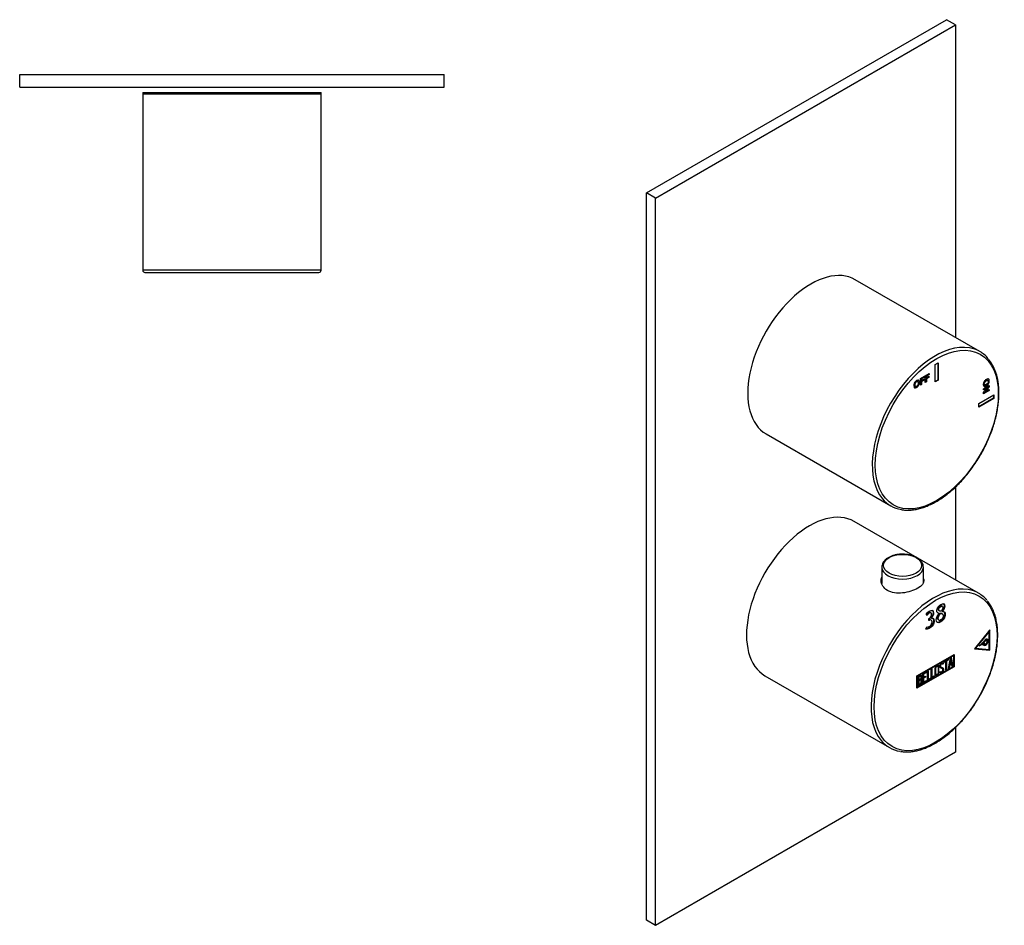
# Model space of a CAD drawing. Units: millimetres. Extents: x -336 to -104, y -49 to 423.
# Drawn here: x -336 to -104, y -49 to 165 of the extents above; entities that cross this region are included whole.
import ezdxf

# ---------------------------------------------------------------- set-up
doc = ezdxf.new("R2010")
doc.units = ezdxf.units.MM
for name, color, linetype in [('055010', 7, 'Continuous'), ('776102', 7, 'Continuous'), ('882013', 7, 'Continuous'), ('882014', 7, 'Continuous'), ('Default', 7, 'Continuous')]:
    doc.layers.add(name, color=color, linetype=linetype)

# ---------------------------------------------------------------- blocks, each defined once
blk = doc.blocks.new('SE2')
at = {"layer": '776102', "color": 7, "linetype": 'Continuous'}
for p, q in [((-336.32, 151.95), (-236.32, 151.95)), ((-336.32, 148.95), (-336.32, 151.95)), ((-236.32, 148.95), (-236.32, 151.95)), ((-336.32, 148.95), (-236.32, 148.95))]:
    blk.add_line(p, q, dxfattribs=at)
at = {"layer": '882013', "color": 7, "linetype": 'Continuous'}
for p, q in [((-265.32, 147.25), (-307.32, 147.25)), ((-307.32, 147.25), (-307.32, 105.75)), ((-265.32, 105.75), (-265.32, 147.25)), ((-265.32, 105.75), (-307.32, 105.75)), ((-306.82, 105.25), (-265.82, 105.25)), ((-293.57, 105.25), (-293.57, 105.23)), ((-292.5, 105.23), (-292.5, 105.25)), ((-270.49, 105.25), (-270.49, 105.23)), ((-269.16, 105.23), (-269.16, 105.25))]:
    blk.add_line(p, q, dxfattribs=at)
for centre, start, end in [((-306.82, 105.75), 180, 270), ((-265.82, 105.75), 270, 0)]:
    blk.add_arc(centre, 0.5, start, end, dxfattribs=at)
at = {"layer": '882014', "color": 7, "linetype": 'Continuous'}
for p, q in [((-307.32, 147.65), (-265.32, 147.65)), ((-307.32, 147.65), (-307.32, 147.25)), ((-265.32, 147.25), (-265.32, 147.65))]:
    blk.add_line(p, q, dxfattribs=at)
blk = doc.blocks.new('SE3')
at = {"layer": '055010', "color": 7, "linetype": 'Continuous'}
for p, q in [((-133.23, 35.78), (-133.23, 31.89)), ((-123.43, 32.05), (-123.43, 35.78))]:
    blk.add_line(p, q, dxfattribs=at)
blk.add_ellipse((-128.33, 36.18), major_axis=(4.49, 0), ratio=0.57735, dxfattribs=at)
for start_param, end_param in [(0.022209, 3.141593), (0, 0.022209), (3.141593, 3.16736)]:
    blk.add_ellipse((-128.33, 35.78), major_axis=(-4.9, 0), ratio=0.57735, start_param=start_param, end_param=end_param, dxfattribs=at)
for points, knots in [([(-124.97, 38.01), (-125.09, 38.08), (-125.38, 38.23), (-125.96, 38.47), (-126.7, 38.67), (-127.48, 38.79), (-128.28, 38.84), (-129.08, 38.8), (-129.86, 38.69), (-130.61, 38.5), (-131.29, 38.24), (-131.91, 37.9), (-132.42, 37.5), (-132.83, 37.05), (-133.1, 36.55), (-133.23, 36.08), (-133.22, 35.82), (-133.21, 35.71)], [0, 0, 0, 0, 0.037965, 0.109164, 0.18021, 0.251073, 0.321811, 0.392531, 0.463337, 0.534336, 0.605655, 0.677397, 0.749546, 0.821581, 0.89237, 0.960758, 1, 1, 1, 1]), ([(-123.45, 35.87), (-123.45, 35.94), (-123.44, 36.16), (-123.57, 36.56), (-123.82, 37.03), (-124.19, 37.46), (-124.6, 37.79), (-124.87, 37.95), (-124.97, 38.01)], [0, 0, 0, 0, 0.074292, 0.273885, 0.474502, 0.680601, 0.893111, 1, 1, 1, 1])]:
    blk.add_open_spline(points, degree=3, knots=knots, dxfattribs=at)
at = {"layer": '776102', "color": 7, "linetype": 'Continuous'}
for p, q in [((-188.65, 124.01), (-117.94, 164.84)), ((-115.82, 163.61), (-117.94, 164.84)), ((-186.53, 122.79), (-115.82, 163.61)), ((-115.82, 163.61), (-115.82, 89.88)), ((-188.65, -47.45), (-188.65, 124.01)), ((-186.53, 122.79), (-188.65, 124.01)), ((-186.53, -48.68), (-186.53, 122.79)), ((-115.82, 54.7), (-115.82, 32.73)), ((-115.82, -2.01), (-115.82, -7.85)), ((-115.82, -7.85), (-186.53, -48.68)), ((-186.53, -48.68), (-188.65, -47.45))]:
    blk.add_line(p, q, dxfattribs=at)
at = {"layer": '882013', "color": 7, "linetype": 'Continuous'}
for p, q in [((-110.12, 86.6), (-139.47, 103.54)), ((-120.62, 83.52), (-119.92, 83.92)), ((-120.62, 79.43), (-120.62, 83.52)), ((-119.99, 83.88), (-119.99, 79.88)), ((-119.92, 83.92), (-119.92, 79.84)), ((-122.97, 80.91), (-122.04, 81.45)), ((-122.11, 81.22), (-122.77, 80.84)), ((-122.11, 81.41), (-122.11, 81.22)), ((-122.11, 81.22), (-122.04, 81.18)), ((-122.04, 81.45), (-122.04, 81.18)), ((-124.75, 79.51), (-124.84, 79.56)), ((-124.14, 80.24), (-123.2, 80.78)), ((-124.14, 78.66), (-124.14, 80.24)), ((-123.27, 80.55), (-123.93, 80.17)), ((-123.93, 80.17), (-123.86, 80.13)), ((-123.93, 80.17), (-123.93, 79.8)), ((-123.36, 79.86), (-123.93, 79.53)), ((-123.93, 79.8), (-123.86, 79.76)), ((-123.93, 79.53), (-123.86, 79.49)), ((-123.93, 79.53), (-123.93, 78.86)), ((-123.2, 80.51), (-123.86, 80.13)), ((-123.86, 80.13), (-123.86, 79.76)), ((-123.86, 79.76), (-123.29, 80.09)), ((-123.29, 79.82), (-123.86, 79.49)), ((-123.86, 79.49), (-123.86, 78.82)), ((-123.36, 80.05), (-123.36, 79.86)), ((-123.36, 79.86), (-123.29, 79.82)), ((-123.29, 80.09), (-123.29, 79.82)), ((-123.27, 80.74), (-123.27, 80.55)), ((-123.27, 80.55), (-123.2, 80.51)), ((-123.2, 80.78), (-123.2, 80.51)), ((-122.97, 79.33), (-122.97, 80.91)), ((-122.77, 79.53), (-122.97, 79.41)), ((-122.7, 79.49), (-122.97, 79.33)), ((-122.77, 80.84), (-122.7, 80.8)), ((-122.77, 80.84), (-122.77, 80.47)), ((-122.2, 80.53), (-122.77, 80.2)), ((-122.77, 80.47), (-122.7, 80.43)), ((-122.77, 80.2), (-122.7, 80.16)), ((-122.77, 80.2), (-122.77, 79.53)), ((-122.77, 79.53), (-122.7, 79.49)), ((-122.04, 81.18), (-122.7, 80.8)), ((-122.7, 80.8), (-122.7, 80.43)), ((-122.7, 80.43), (-122.13, 80.76)), ((-122.13, 80.49), (-122.7, 80.16)), ((-122.7, 80.16), (-122.7, 79.49)), ((-122.2, 80.72), (-122.2, 80.53)), ((-122.2, 80.53), (-122.13, 80.49)), ((-122.13, 80.76), (-122.13, 80.49)), ((-119.99, 79.88), (-120.62, 79.51)), ((-119.92, 79.84), (-120.62, 79.43)), ((-119.99, 79.88), (-119.92, 79.84)), ((-108.23, 79.76), (-108.31, 79.81)), ((-125.35, 78.41), (-125.27, 78.36)), ((-123.93, 78.86), (-124.14, 78.74)), ((-123.86, 78.82), (-124.14, 78.66)), ((-123.93, 78.86), (-123.86, 78.82)), ((-109.29, 77.84), (-107.92, 78.63)), ((-108.46, 78.11), (-109.29, 77.63)), ((-109.29, 76.91), (-108.39, 78.06)), ((-108.39, 78.06), (-109.29, 77.55)), ((-109.29, 77.55), (-109.29, 77.84)), ((-107.99, 77.42), (-109.29, 76.67)), ((-107.92, 77.38), (-109.29, 76.59)), ((-109.29, 76.59), (-109.29, 76.91)), ((-109.05, 78.79), (-108.96, 78.74)), ((-107.99, 78.36), (-108.9, 77.19)), ((-108.9, 77.19), (-108.83, 77.15)), ((-107.92, 78.32), (-108.83, 77.15)), ((-108.83, 77.15), (-107.92, 77.67)), ((-108.46, 78.11), (-108.39, 78.06)), ((-107.99, 78.59), (-107.99, 78.36)), ((-107.99, 78.36), (-107.92, 78.32)), ((-107.99, 77.63), (-107.99, 77.42)), ((-107.99, 77.42), (-107.92, 77.38)), ((-107.92, 78.63), (-107.92, 78.32)), ((-107.92, 77.67), (-107.92, 77.38)), ((-110.37, 74.33), (-106.84, 76.37)), ((-106.91, 75.6), (-110.37, 73.59)), ((-106.84, 75.55), (-110.37, 73.51)), ((-110.37, 73.51), (-110.37, 74.33)), ((-106.91, 76.33), (-106.91, 75.6)), ((-106.91, 75.6), (-106.84, 75.55)), ((-106.84, 76.37), (-106.84, 75.55)), ((-160.47, 67.17), (-131.12, 50.22))]:
    blk.add_line(p, q, dxfattribs=at)
blk.add_arc((-118, 77.42), 12.39, 357.033, 36.6845, dxfattribs=at)
for centre, start_param, end_param in [((-149.97, 85.35), 0, 3.141593), ((-120.62, 68.41), 0.214336, 2.931432), ((-120.62, 68.41), 0, 0.214336), ((-120.62, 68.41), 6.070711, 6.283185), ((-120.62, 68.41), 2.931432, 3.358149)]:
    blk.add_ellipse(centre, major_axis=(10.5, 18.19), ratio=0.57735, start_param=start_param, end_param=end_param, dxfattribs=at)
blk.add_ellipse((-120.27, 68.21), major_axis=(-10.25, -17.75), ratio=0.57735, dxfattribs=at)
for points, knots in [([(-125.68, 78.54), (-125.68, 78.71), (-125.66, 78.85), (-125.62, 78.99), (-125.59, 79.08), (-125.55, 79.18), (-125.44, 79.37), (-125.38, 79.45), (-125.32, 79.52), (-125.23, 79.61), (-125.13, 79.69), (-124.82, 79.87), (-124.66, 79.89), (-124.54, 79.82), (-124.42, 79.74), (-124.36, 79.57), (-124.36, 79.06), (-124.42, 78.83), (-124.66, 78.4), (-124.82, 78.24), (-125.22, 78), (-125.38, 77.98), (-125.5, 78.06), (-125.62, 78.13), (-125.68, 78.29), (-125.68, 78.54)], [0, 0, 0, 0, 0.081766, 0.081766, 0.081766, 0.132375, 0.132375, 0.182985, 0.182985, 0.182985, 0.250431, 0.250431, 0.373161, 0.373161, 0.373161, 0.498614, 0.498614, 0.623043, 0.623043, 0.747472, 0.747472, 0.873027, 0.873027, 0.873027, 1, 1, 1, 1]), ([(-124.61, 79.86), (-124.61, 79.86), (-124.61, 79.86), (-124.61, 79.86), (-124.49, 79.78), (-124.43, 79.62), (-124.43, 79.1), (-124.49, 78.87), (-124.73, 78.44), (-124.89, 78.28), (-125.29, 78.05), (-125.45, 78.02), (-125.56, 78.09)], [0.3711241, 0.3711241, 0.3711241, 0.3711241, 0.3731606, 0.3731606, 0.3731606, 0.4986137, 0.4986137, 0.6230427, 0.6230427, 0.7474717, 0.7474717, 0.870471, 0.870471, 0.870471, 0.870471]), ([(-124.83, 79.56), (-124.89, 79.6), (-124.98, 79.58), (-125.2, 79.46), (-125.29, 79.36), (-125.36, 79.23), (-125.43, 79.1), (-125.47, 78.94), (-125.47, 78.76)], [0.6290135, 0.6290135, 0.6290135, 0.6290135, 0.7418368, 0.7418368, 0.8626666, 0.8626666, 0.8626666, 1, 1, 1, 1]), ([(-125.4, 78.72), (-125.4, 78.54), (-125.36, 78.43), (-125.29, 78.37), (-125.22, 78.32), (-125.13, 78.33), (-124.91, 78.46), (-124.82, 78.56), (-124.67, 78.82), (-124.64, 78.98), (-124.64, 79.34), (-124.67, 79.46), (-124.81, 79.56), (-124.9, 79.55), (-125.13, 79.42), (-125.22, 79.32), (-125.29, 79.19), (-125.36, 79.06), (-125.4, 78.9), (-125.4, 78.72)], [0, 0, 0, 0, 0.137299, 0.137299, 0.137299, 0.259566, 0.259566, 0.38083, 0.38083, 0.502095, 0.502095, 0.621966, 0.621966, 0.741837, 0.741837, 0.862667, 0.862667, 0.862667, 1, 1, 1, 1]), ([(-108.61, 80.01), (-108.47, 80.09), (-108.36, 80.14), (-108.26, 80.14), (-108.19, 80.15), (-108.13, 80.13), (-108.02, 80.07), (-107.98, 80.03), (-107.95, 79.97), (-107.91, 79.89), (-107.9, 79.79), (-107.9, 79.43), (-107.96, 79.21), (-108.08, 79), (-108.21, 78.78), (-108.38, 78.61), (-108.83, 78.36), (-109, 78.33), (-109.25, 78.46), (-109.31, 78.61), (-109.31, 79.07), (-109.25, 79.3), (-109.12, 79.51), (-109, 79.72), (-108.83, 79.89), (-108.61, 80.01)], [0, 0, 0, 0, 0.081766, 0.081766, 0.081766, 0.132375, 0.132375, 0.182985, 0.182985, 0.182985, 0.250431, 0.250431, 0.373161, 0.373161, 0.373161, 0.498614, 0.498614, 0.623043, 0.623043, 0.747472, 0.747472, 0.873027, 0.873027, 0.873027, 1, 1, 1, 1]), ([(-108.14, 80.14), (-108.09, 80.11), (-108.05, 80.07), (-108.02, 80.01), (-107.98, 79.93), (-107.97, 79.83), (-107.97, 79.47), (-108.03, 79.25), (-108.15, 79.04), (-108.28, 78.82), (-108.45, 78.65), (-108.9, 78.4), (-109.07, 78.37), (-109.2, 78.44), (-109.2, 78.44), (-109.2, 78.44)], [0.134371, 0.134371, 0.134371, 0.134371, 0.1829851, 0.1829851, 0.1829851, 0.250431, 0.250431, 0.3731606, 0.3731606, 0.3731606, 0.4986137, 0.4986137, 0.6230427, 0.6230427, 0.625783, 0.625783, 0.625783, 0.625783]), ([(-108.67, 79.73), (-108.83, 79.64), (-108.95, 79.53), (-109.03, 79.4), (-109.11, 79.27), (-109.15, 79.15), (-109.15, 78.9), (-109.11, 78.82), (-109.04, 78.78)], [0, 0, 0, 0, 0.1372989, 0.1372989, 0.1372989, 0.2595658, 0.2595658, 0.3728892, 0.3728892, 0.3728892, 0.3728892]), ([(-108.6, 79.69), (-108.76, 79.6), (-108.87, 79.49), (-108.95, 79.36), (-109.04, 79.23), (-109.07, 79.11), (-109.07, 78.85), (-109.03, 78.77), (-108.88, 78.7), (-108.76, 78.72), (-108.44, 78.91), (-108.33, 79.01), (-108.17, 79.26), (-108.13, 79.39), (-108.13, 79.65), (-108.17, 79.74), (-108.25, 79.77), (-108.33, 79.81), (-108.45, 79.78), (-108.6, 79.69)], [0, 0, 0, 0, 0.137299, 0.137299, 0.137299, 0.259566, 0.259566, 0.38083, 0.38083, 0.502095, 0.502095, 0.621966, 0.621966, 0.741837, 0.741837, 0.862667, 0.862667, 0.862667, 1, 1, 1, 1]), ([(-108.31, 79.81), (-108.31, 79.81), (-108.32, 79.81), (-108.32, 79.81), (-108.4, 79.85), (-108.52, 79.82), (-108.67, 79.73)], [0.8568667, 0.8568667, 0.8568667, 0.8568667, 0.8626666, 0.8626666, 0.8626666, 1, 1, 1, 1]), ([(-128.51, 49.31), (-128.47, 49.3), (-128.12, 49.23), (-127.35, 49.19), (-126.28, 49.21), (-125.16, 49.37), (-124.02, 49.64), (-122.85, 50.03), (-121.67, 50.54), (-120.49, 51.16), (-119.3, 51.89), (-118.13, 52.72), (-116.97, 53.65), (-115.83, 54.67), (-114.72, 55.77), (-113.66, 56.96), (-112.63, 58.21), (-111.66, 59.53), (-110.74, 60.91), (-109.88, 62.33), (-109.09, 63.79), (-108.37, 65.27), (-107.72, 66.78), (-107.16, 68.29), (-106.68, 69.81), (-106.28, 71.32), (-105.98, 72.81), (-105.76, 74.27), (-105.65, 75.62), (-105.63, 76.39), (-105.63, 76.78)], [0, 0, 0, 0, 0.004401, 0.040969, 0.077709, 0.114624, 0.151688, 0.188862, 0.226105, 0.263387, 0.300682, 0.337971, 0.375249, 0.412511, 0.449758, 0.48699, 0.524209, 0.561419, 0.598623, 0.635823, 0.673022, 0.710224, 0.747431, 0.784647, 0.821874, 0.859117, 0.896377, 0.933657, 0.97096, 1, 1, 1, 1]), ([(-125.47, 78.76), (-125.47, 78.58), (-125.43, 78.47), (-125.36, 78.42), (-125.36, 78.41), (-125.35, 78.41), (-125.35, 78.41)], [0, 0, 0, 0, 0.1372989, 0.1372989, 0.1372989, 0.144234, 0.144234, 0.144234, 0.144234])]:
    blk.add_open_spline(points, degree=3, knots=knots, dxfattribs=at)
at = {"layer": '882014', "color": 7, "linetype": 'Continuous'}
for p, q in [((-110.41, 29.61), (-139.75, 46.55)), ((-119.79, 25.55), (-119.61, 25.45)), ((-119.47, 26.58), (-119.33, 26.49)), ((-118.96, 26.54), (-119.13, 26.64)), ((-122.55, 24.39), (-122.75, 24.64)), ((-122.12, 23.2), (-122.12, 23.63)), ((-121.63, 24.98), (-121.8, 25.08)), ((-121.56, 23.28), (-121.73, 23.38)), ((-121.69, 23.84), (-121.55, 23.76)), ((-119.9, 24.95), (-119.76, 24.87)), ((-119.9, 23.36), (-119.72, 23.26)), ((-119.54, 24.93), (-119.39, 24.85)), ((-118.89, 24.74), (-119.07, 24.84)), ((-119.03, 25.4), (-118.89, 25.32)), ((-122.84, 21.17), (-122.62, 21.72)), ((-122.62, 21.72), (-122.56, 21.68)), ((-107.79, 20.99), (-111.39, 16.5)), ((-107.79, 16.18), (-107.79, 20.99)), ((-107.93, 20.63), (-111.11, 16.67)), ((-108.35, 18.7), (-108.49, 18.78)), ((-108.03, 20.69), (-107.93, 20.63)), ((-107.93, 20.63), (-107.93, 20.81)), ((-107.93, 16.38), (-107.93, 20.63)), ((-111.39, 16.5), (-107.79, 16.18)), ((-111.34, 16.57), (-107.93, 16.26)), ((-111.21, 16.73), (-111.11, 16.67)), ((-111.11, 16.67), (-107.93, 16.38)), ((-109.98, 17.44), (-109.95, 17.42)), ((-109.2, 17.37), (-109.34, 17.45)), ((-109.33, 17.8), (-109.3, 17.79)), ((-109.24, 17.45), (-109.11, 17.38)), ((-109.09, 17.66), (-109.23, 17.74)), ((-109.21, 17.43), (-109.14, 17.39)), ((-109.12, 17.73), (-108.98, 17.65)), ((-109.11, 17.72), (-108.96, 17.64)), ((-109.06, 18.39), (-109.03, 18.38)), ((-108.94, 18.26), (-108.92, 18.24)), ((-108.5, 18.44), (-108.61, 18.5)), ((-107.93, 16.26), (-107.93, 16.38)), ((-107.93, 16.26), (-107.79, 16.18)), ((-124.93, 10.16), (-116.18, 15.21)), ((-124.86, 10.12), (-116.39, 15.01)), ((-124.79, 10.07), (-116.32, 14.97)), ((-118.59, 13.48), (-117.56, 14.07)), ((-117.64, 14.03), (-117.64, 13.9)), ((-117.56, 14.07), (-117.56, 13.86)), ((-117.52, 11.84), (-117.05, 14.37)), ((-117.05, 14.37), (-116.91, 14.45)), ((-116.96, 14.42), (-116.53, 12.5)), ((-116.91, 14.45), (-116.46, 12.45)), ((-116.39, 15.01), (-116.32, 14.97)), ((-116.32, 14.97), (-116.32, 12.35)), ((-116.25, 15.17), (-116.25, 12.31)), ((-116.18, 15.21), (-116.18, 12.27)), ((-116.25, 12.31), (-124.93, 7.3)), ((-116.18, 12.27), (-124.93, 7.22)), ((-116.32, 12.35), (-124.79, 7.46)), ((-121.58, 11.75), (-121.4, 11.85)), ((-121.58, 9.49), (-121.58, 11.75)), ((-121.47, 11.81), (-121.47, 9.84)), ((-121.4, 11.85), (-121.4, 9.8)), ((-120, 12.37), (-120.09, 12.42)), ((-119.33, 12.28), (-119.24, 12.23)), ((-119.01, 11.86), (-119.1, 11.91)), ((-118.94, 12.99), (-119.03, 13.04)), ((-118.78, 13.03), (-118.97, 12.93)), ((-118.71, 12.99), (-118.9, 12.88)), ((-118.81, 13.14), (-118.74, 13.1)), ((-118.81, 13.14), (-118.78, 13.03)), ((-118.78, 13.03), (-118.71, 12.99)), ((-118.75, 11.78), (-118.68, 11.74)), ((-118.74, 13.1), (-118.71, 12.99)), ((-118.23, 13.56), (-118.59, 13.35)), ((-118.16, 13.52), (-118.59, 13.27)), ((-118.59, 13.27), (-118.59, 13.48)), ((-118.23, 13.56), (-118.16, 13.52)), ((-118.16, 11.47), (-118.16, 13.52)), ((-118.05, 11.61), (-118.16, 11.55)), ((-117.64, 13.9), (-118.05, 13.66)), ((-118.05, 13.66), (-117.98, 13.62)), ((-118.05, 13.66), (-118.05, 11.61)), ((-118.05, 11.61), (-117.98, 11.57)), ((-117.56, 13.86), (-117.98, 13.62)), ((-117.98, 13.62), (-117.98, 11.57)), ((-117.64, 13.9), (-117.56, 13.86)), ((-117.34, 11.94), (-117.52, 11.84)), ((-117.42, 11.98), (-117.51, 11.93)), ((-117.27, 12.74), (-117.42, 11.98)), ((-117.42, 11.98), (-117.34, 11.94)), ((-117.2, 12.69), (-117.34, 11.94)), ((-116.84, 12.98), (-117.27, 12.74)), ((-117.27, 12.74), (-117.2, 12.69)), ((-117.05, 13.91), (-117.22, 12.98)), ((-117.22, 12.98), (-117.14, 12.94)), ((-116.77, 12.94), (-117.2, 12.69)), ((-116.98, 13.87), (-117.14, 12.94)), ((-117.14, 12.94), (-116.81, 13.13)), ((-117.05, 13.91), (-116.98, 13.87)), ((-116.81, 13.13), (-116.98, 13.87)), ((-116.84, 12.98), (-116.77, 12.94)), ((-116.64, 12.35), (-116.77, 12.94)), ((-116.53, 12.5), (-116.65, 12.42)), ((-116.46, 12.45), (-116.64, 12.35)), ((-116.53, 12.5), (-116.46, 12.45)), ((-116.25, 12.31), (-116.18, 12.27)), ((-160.75, 10.17), (-131.41, -6.77)), ((-124.93, 7.22), (-124.93, 10.16)), ((-124.86, 7.5), (-124.86, 10.12)), ((-124.86, 10.12), (-124.79, 10.07)), ((-124.79, 7.46), (-124.79, 10.07)), ((-124.65, 7.72), (-124.65, 9.98)), ((-124.54, 9.92), (-124.47, 9.88)), ((-124.54, 9.92), (-124.54, 9.2)), ((-124.47, 9.88), (-124.47, 9.16)), ((-124.03, 10.02), (-124.11, 10.07)), ((-124.04, 9.37), (-123.97, 9.33)), ((-123.53, 10.62), (-122.68, 11.11)), ((-123.53, 8.37), (-123.53, 10.62)), ((-122.75, 10.95), (-123.43, 10.56)), ((-123.43, 10.56), (-123.36, 10.52)), ((-123.43, 10.56), (-123.43, 9.85)), ((-123.01, 9.89), (-123.43, 9.65)), ((-123.43, 9.85), (-123.36, 9.81)), ((-123.43, 9.65), (-123.36, 9.61)), ((-123.43, 9.65), (-123.43, 8.71)), ((-122.68, 10.91), (-123.36, 10.52)), ((-123.36, 10.52), (-123.36, 9.81)), ((-123.36, 9.81), (-122.94, 10.06)), ((-122.94, 9.85), (-123.36, 9.61)), ((-123.36, 9.61), (-123.36, 8.67)), ((-123.01, 10.02), (-123.01, 9.89)), ((-123.01, 9.89), (-122.94, 9.85)), ((-122.94, 10.06), (-122.94, 9.85)), ((-122.75, 11.07), (-122.75, 10.95)), ((-122.75, 10.95), (-122.68, 10.91)), ((-122.68, 11.11), (-122.68, 10.91)), ((-122.47, 11.23), (-122.3, 11.34)), ((-122.47, 8.98), (-122.47, 11.23)), ((-121.82, 9.43), (-122.47, 9.06)), ((-121.75, 9.39), (-122.47, 8.98)), ((-122.37, 11.3), (-122.37, 9.33)), ((-122.37, 9.33), (-122.3, 9.29)), ((-122.3, 11.34), (-122.3, 9.29)), ((-122.3, 9.29), (-121.75, 9.6)), ((-121.82, 9.56), (-121.82, 9.43)), ((-121.82, 9.43), (-121.75, 9.39)), ((-121.75, 9.6), (-121.75, 9.39)), ((-120.93, 9.95), (-121.58, 9.58)), ((-120.86, 9.91), (-121.58, 9.49)), ((-121.47, 9.84), (-121.4, 9.8)), ((-121.4, 9.8), (-120.86, 10.11)), ((-120.93, 10.07), (-120.93, 9.95)), ((-120.93, 9.95), (-120.86, 9.91)), ((-120.86, 10.11), (-120.86, 9.91)), ((-120.53, 10.5), (-120.44, 10.45)), ((-119.6, 11.06), (-119.43, 11.16)), ((-119.55, 10.93), (-119.6, 11.06)), ((-119.42, 11.09), (-119.33, 11.04)), ((-117.98, 11.57), (-118.16, 11.47)), ((-124.86, 7.5), (-124.79, 7.46)), ((-124.54, 9.2), (-124.47, 9.16)), ((-124.54, 9), (-124.47, 8.96)), ((-124.54, 9), (-124.54, 8.07)), ((-124.54, 8.07), (-124.47, 8.03)), ((-124.47, 8.96), (-124.47, 8.03)), ((-124.04, 9.11), (-124.13, 9.16)), ((-123.8, 8.94), (-123.73, 8.9)), ((-122.75, 8.9), (-123.53, 8.45)), ((-122.68, 8.86), (-123.53, 8.37)), ((-123.43, 8.71), (-123.36, 8.67)), ((-123.36, 8.67), (-122.68, 9.06)), ((-122.75, 9.02), (-122.75, 8.9)), ((-122.75, 8.9), (-122.68, 8.86)), ((-122.68, 9.06), (-122.68, 8.86))]:
    blk.add_line(p, q, dxfattribs=at)
for centre, end in [((-124.22, 8.99), 58.2331), ((-124.15, 8.95), 65.78)]:
    blk.add_arc(centre, 0.421, 353.6276, end, dxfattribs=at)
for centre, major_axis, start_param, end_param in [((-150.25, 28.36), (10.5, 18.19), 0, 3.141593), ((-120.91, 11.42), (10.5, 18.19), 0.216556, 2.929118), ((-120.91, 11.42), (10.5, 18.19), 0, 0.216556), ((-120.91, 11.42), (10.5, 18.19), 6.073024, 6.283185), ((-108.73, 18.04), (-0.406, -0.704), -0.076234, 4.517489), ((-108.73, 18.04), (-0.381, -0.66), -0.078919, 4.517429), ((-108.73, 18.04), (-0.256, -0.444), -0.074482, 4.517485), ((-108.87, 18.12), (-0.406, -0.704), 2.788808, 2.966666), ((-110.67, 20.6), (-2.23, -3.87), 0.909721, 1.323444), ((-110.17, 15.7), (-0.96, -1.67), 3.106431, 4.009587), ((-110.67, 20.6), (-2.26, -3.91), 1.013494, 1.324071), ((-110.17, 15.7), (-0.99, -1.71), 3.106431, 3.770772), ((-110.31, 15.78), (-0.96, -1.67), 3.141593, 3.247578), ((-110.63, 20.5), (-2.3, -3.99), 1.18045, 1.333409), ((-110.13, 15.86), (-1.04, -1.8), 3.062366, 3.392769), ((-110.27, 15.94), (-1.04, -1.8), 3.141593, 3.243842), ((-110.62, 20.48), (-2.31, -4.01), 1.20077, 1.334275), ((-110.13, 15.86), (-1.07, -1.85), 3.062856, 3.347316), ((-108.87, 18.12), (-0.406, -0.704), 0.093548, 0.352468), ((-108.87, 18.12), (-0.231, -0.401), -0.076234, 0), ((-108.87, 18.12), (-0.256, -0.444), 0.176085, 0.445365), ((-108.73, 18.04), (-0.231, -0.401), -0.076234, 4.517489), ((-108.87, 18.12), (-0.256, -0.444), -3.586939, -3.42111), ((-120.91, 11.42), (10.5, 18.19), 2.929118, 3.355928)]:
    blk.add_ellipse(centre, major_axis=major_axis, ratio=0.57735, start_param=start_param, end_param=end_param, dxfattribs=at)
blk.add_ellipse((-120.55, 11.21), major_axis=(-10.25, -17.75), ratio=0.57735, dxfattribs=at)
for points, knots in [([(-123.37, 33.04), (-123.31, 32.89), (-123.28, 32.75), (-123.28, 31.97), (-123.83, 31.33), (-125.69, 30.25), (-127.01, 29.82), (-129.65, 29.55), (-130.96, 29.74), (-132.84, 30.83), (-133.38, 31.71), (-133.38, 32.86), (-133.34, 33.12), (-133.25, 33.38)], [0.3461426, 0.3461426, 0.3461426, 0.3461426, 0.375, 0.375, 0.5, 0.5, 0.625, 0.625, 0.75, 0.75, 0.875, 0.875, 0.912051, 0.912051, 0.912051, 0.912051]), ([(-128.82, -7.67), (-128.52, -7.72), (-127.96, -7.8), (-126.94, -7.8), (-125.84, -7.69), (-124.7, -7.46), (-123.54, -7.11), (-122.37, -6.64), (-121.18, -6.06), (-120, -5.37), (-118.82, -4.58), (-117.65, -3.68), (-116.5, -2.69), (-115.39, -1.61), (-114.31, -0.45), (-113.27, 0.78), (-112.27, 2.08), (-111.33, 3.43), (-110.45, 4.84), (-109.64, 6.28), (-108.89, 7.76), (-108.22, 9.26), (-107.63, 10.77), (-107.12, 12.29), (-106.69, 13.81), (-106.35, 15.3), (-106.11, 16.78), (-105.96, 18.22), (-105.9, 19.62), (-105.93, 20.98), (-106.06, 22.27), (-106.29, 23.5), (-106.61, 24.65), (-107.02, 25.72), (-107.52, 26.69), (-107.99, 27.42), (-108.28, 27.75), (-108.37, 27.85)], [0, 0, 0, 0, 0.023027, 0.051887, 0.080887, 0.110012, 0.139235, 0.168524, 0.197851, 0.227194, 0.256537, 0.285872, 0.315195, 0.344506, 0.373806, 0.403095, 0.432375, 0.46165, 0.49092, 0.52019, 0.549461, 0.578735, 0.608015, 0.637304, 0.666603, 0.695915, 0.725243, 0.754588, 0.78395, 0.813327, 0.842714, 0.8721, 0.901465, 0.930784, 0.960023, 0.989149, 1, 1, 1, 1]), ([(-122.75, 24.64), (-122.61, 24.94), (-122.37, 25.19), (-121.73, 25.56), (-121.48, 25.61), (-121.11, 25.46), (-121.01, 25.27), (-121.01, 24.77), (-121.07, 24.54), (-121.17, 24.31), (-121.28, 24.08), (-121.4, 23.89), (-121.55, 23.76)], [0, 0, 0, 0, 0.249245, 0.249245, 0.468379, 0.468379, 0.687514, 0.687514, 0.854378, 0.854378, 0.854378, 1, 1, 1, 1]), ([(-121.38, 25.59), (-121.23, 25.5), (-121.15, 25.33), (-121.15, 24.85), (-121.21, 24.62), (-121.31, 24.39), (-121.42, 24.16), (-121.54, 23.98), (-121.69, 23.84)], [0.489984, 0.489984, 0.489984, 0.489984, 0.6875138, 0.6875138, 0.8543777, 0.8543777, 0.8543777, 1, 1, 1, 1]), ([(-119.76, 24.87), (-119.9, 24.88), (-120.02, 24.93), (-120.12, 25.04), (-120.21, 25.15), (-120.26, 25.29), (-120.26, 25.75), (-120.17, 26.03), (-119.82, 26.58), (-119.6, 26.79), (-119.03, 27.12), (-118.8, 27.16), (-118.64, 27.09), (-118.48, 27.01), (-118.4, 26.82), (-118.4, 26.36), (-118.44, 26.15), (-118.54, 25.91), (-118.64, 25.68), (-118.76, 25.48), (-118.89, 25.32)], [0, 0, 0, 0, 0.103362, 0.103362, 0.103362, 0.190851, 0.190851, 0.340255, 0.340255, 0.489659, 0.489659, 0.651514, 0.651514, 0.651514, 0.805621, 0.805621, 0.896434, 0.896434, 0.896434, 1, 1, 1, 1]), ([(-119.77, 25.54), (-119.88, 25.6), (-119.93, 25.69), (-119.93, 26.14), (-119.77, 26.4), (-119.47, 26.58)], [0.2100074, 0.2100074, 0.2100074, 0.2100074, 0.427907, 0.427907, 1, 1, 1, 1]), ([(-119.18, 25.37), (-119.59, 25.37), (-119.79, 25.49), (-119.79, 26.06), (-119.63, 26.32), (-119.33, 26.49)], [0, 0, 0, 0, 0.427907, 0.427907, 1, 1, 1, 1]), ([(-119.47, 26.58), (-119.33, 26.65), (-119.22, 26.67), (-119.13, 26.64), (-119.13, 26.63), (-119.12, 26.63), (-119.12, 26.63)], [0, 0, 0, 0, 0.2529004, 0.2529004, 0.2529004, 0.2694979, 0.2694979, 0.2694979, 0.2694979]), ([(-119.33, 26.49), (-119.19, 26.57), (-119.08, 26.59), (-118.99, 26.55), (-118.9, 26.51), (-118.86, 26.42), (-118.86, 26.03), (-118.97, 25.73), (-119.18, 25.37)], [0, 0, 0, 0, 0.2529, 0.2529, 0.2529, 0.531818, 0.531818, 1, 1, 1, 1]), ([(-118.76, 27.16), (-118.61, 27.07), (-118.54, 26.89), (-118.54, 26.44), (-118.58, 26.23), (-118.68, 26), (-118.78, 25.76), (-118.9, 25.56), (-119.03, 25.4)], [0.6580423, 0.6580423, 0.6580423, 0.6580423, 0.8056206, 0.8056206, 0.8964337, 0.8964337, 0.8964337, 1, 1, 1, 1]), ([(-121.55, 23.76), (-121.35, 23.79), (-121.19, 23.76), (-120.96, 23.54), (-120.9, 23.36), (-120.9, 22.74), (-121, 22.4), (-121.2, 22.08), (-121.4, 21.76), (-121.68, 21.5), (-122.2, 21.21), (-122.35, 21.15), (-122.64, 21.11), (-122.76, 21.13), (-122.84, 21.17)], [0, 0, 0, 0, 0.154023, 0.154023, 0.308046, 0.308046, 0.531059, 0.531059, 0.531059, 0.787284, 0.787284, 0.893642, 0.893642, 1, 1, 1, 1]), ([(-121.3, 23.79), (-121.27, 23.77), (-121.24, 23.75), (-121.1, 23.62), (-121.04, 23.44), (-121.04, 22.82), (-121.14, 22.48), (-121.34, 22.16), (-121.54, 21.85), (-121.83, 21.58), (-122.34, 21.29), (-122.49, 21.23), (-122.71, 21.21), (-122.77, 21.2), (-122.83, 21.21)], [0.1208651, 0.1208651, 0.1208651, 0.1208651, 0.1540231, 0.1540231, 0.3080462, 0.3080462, 0.5310588, 0.5310588, 0.5310588, 0.7872844, 0.7872844, 0.8936422, 0.8936422, 0.9445405, 0.9445405, 0.9445405, 0.9445405]), ([(-121.79, 25.08), (-121.88, 25.13), (-122.02, 25.1), (-122.2, 25), (-122.41, 24.88), (-122.57, 24.7), (-122.69, 24.47)], [0.5754912, 0.5754912, 0.5754912, 0.5754912, 0.770028, 0.770028, 0.770028, 1, 1, 1, 1]), ([(-122.62, 21.72), (-122.47, 21.61), (-122.27, 21.62), (-122.04, 21.75), (-121.61, 22.01), (-121.39, 22.37), (-121.39, 23.09), (-121.45, 23.23), (-121.58, 23.3), (-121.71, 23.36), (-121.87, 23.34), (-122.08, 23.22), (-122.09, 23.21), (-122.11, 23.2), (-122.12, 23.2)], [0, 0, 0, 0, 0.233058, 0.233058, 0.233058, 0.616715, 0.616715, 0.792042, 0.792042, 0.792042, 0.986941, 0.986941, 0.986941, 1, 1, 1, 1]), ([(-122.12, 23.63), (-122.12, 23.63), (-122.1, 23.64), (-122.1, 23.65), (-121.7, 23.87), (-121.51, 24.19), (-121.51, 25.02), (-121.69, 25.13), (-122.06, 24.91), (-122.26, 24.8), (-122.42, 24.62), (-122.55, 24.39)], [0, 0, 0, 0, 0.00866, 0.00866, 0.00866, 0.380884, 0.380884, 0.770028, 0.770028, 0.770028, 1, 1, 1, 1]), ([(-121.71, 23.37), (-121.72, 23.38), (-121.72, 23.38), (-121.72, 23.38), (-121.83, 23.43), (-121.96, 23.43), (-122.12, 23.35)], [0.7872727, 0.7872727, 0.7872727, 0.7872727, 0.7920422, 0.7920422, 0.7920422, 0.9526279, 0.9526279, 0.9526279, 0.9526279]), ([(-118.89, 25.32), (-118.47, 25.29), (-118.27, 25.06), (-118.27, 24.26), (-118.36, 23.92), (-118.55, 23.61), (-118.74, 23.3), (-119.01, 23.05), (-120.03, 22.46), (-120.38, 22.64), (-120.38, 23.63), (-120.32, 23.88), (-120.2, 24.17), (-120.08, 24.45), (-119.93, 24.68), (-119.76, 24.87)], [0, 0, 0, 0, 0.188946, 0.188946, 0.348118, 0.348118, 0.348118, 0.495693, 0.495693, 0.805091, 0.805091, 0.894402, 0.894402, 0.894402, 1, 1, 1, 1]), ([(-118.69, 25.31), (-118.5, 25.2), (-118.41, 25), (-118.41, 24.34), (-118.5, 24), (-118.69, 23.69), (-118.89, 23.38), (-119.15, 23.13), (-119.83, 22.74), (-120.09, 22.68), (-120.27, 22.78)], [0.0618806, 0.0618806, 0.0618806, 0.0618806, 0.1889458, 0.1889458, 0.3481183, 0.3481183, 0.3481183, 0.495693, 0.495693, 0.6531736, 0.6531736, 0.6531736, 0.6531736]), ([(-119.88, 23.35), (-119.88, 23.35), (-119.89, 23.35), (-120, 23.43), (-120.05, 23.56), (-120.05, 24.12), (-119.88, 24.51), (-119.54, 24.93)], [0.2478182, 0.2478182, 0.2478182, 0.2478182, 0.2578397, 0.2578397, 0.5156794, 0.5156794, 1, 1, 1, 1]), ([(-119.34, 23.31), (-119.51, 23.21), (-119.64, 23.2), (-119.86, 23.34), (-119.91, 23.48), (-119.91, 24.04), (-119.74, 24.43), (-119.39, 24.85)], [0, 0, 0, 0, 0.25784, 0.25784, 0.515679, 0.515679, 1, 1, 1, 1]), ([(-119.39, 24.85), (-119.11, 24.83), (-118.93, 24.79), (-118.85, 24.7), (-118.77, 24.62), (-118.73, 24.5), (-118.73, 24.15), (-118.79, 23.96), (-118.9, 23.76), (-119.02, 23.56), (-119.16, 23.42), (-119.34, 23.31)], [0, 0, 0, 0, 0.336991, 0.336991, 0.336991, 0.517843, 0.517843, 0.763284, 0.763284, 0.763284, 1, 1, 1, 1]), ([(-119.76, 10.98), (-119.76, 10.85), (-119.81, 10.71), (-119.91, 10.57), (-119.99, 10.43), (-120.1, 10.33), (-120.34, 10.2), (-120.44, 10.18), (-120.54, 10.2), (-120.64, 10.23), (-120.69, 10.32), (-120.69, 10.45), (-120.69, 10.91), (-120.69, 11.37), (-120.69, 11.83), (-120.69, 11.97), (-120.64, 12.11), (-120.54, 12.26), (-120.45, 12.38), (-120.34, 12.48), (-120.1, 12.62), (-119.99, 12.64), (-119.91, 12.61), (-119.81, 12.58), (-119.76, 12.5), (-119.76, 12.36), (-119.76, 11.9), (-119.76, 11.44), (-119.76, 10.98)], [0, 0, 0, 0, 0.065711, 0.065711, 0.065711, 0.132952, 0.132952, 0.198532, 0.198532, 0.198532, 0.264847, 0.264847, 0.264847, 0.49889, 0.49889, 0.49889, 0.567221, 0.567221, 0.567221, 0.633743, 0.633743, 0.699454, 0.699454, 0.699454, 0.765411, 0.765411, 0.765411, 1, 1, 1, 1]), ([(-120.07, 12.41), (-120.08, 12.42), (-120.09, 12.42), (-120.09, 12.42), (-120.14, 12.44), (-120.21, 12.43), (-120.35, 12.35), (-120.41, 12.29), (-120.47, 12.22), (-120.55, 12.12), (-120.58, 12.03), (-120.58, 11.94), (-120.58, 11.65), (-120.58, 11.37), (-120.58, 11.08)], [0.3340216, 0.3340216, 0.3340216, 0.3340216, 0.3401975, 0.3401975, 0.3401975, 0.3943817, 0.3943817, 0.4421913, 0.4421913, 0.4421913, 0.5002174, 0.5002174, 0.5002174, 0.6875, 0.6875, 0.6875, 0.6875]), ([(-119.94, 10.91), (-119.94, 11.35), (-119.94, 11.79), (-119.94, 12.22), (-119.94, 12.31), (-119.97, 12.36), (-120.02, 12.38), (-120.07, 12.4), (-120.14, 12.39), (-120.28, 12.31), (-120.34, 12.25), (-120.4, 12.18), (-120.48, 12.08), (-120.51, 11.99), (-120.51, 11.9), (-120.51, 11.46), (-120.51, 11.02), (-120.51, 10.58), (-120.51, 10.49), (-120.48, 10.44), (-120.4, 10.43), (-120.34, 10.42), (-120.28, 10.44), (-120.15, 10.51), (-120.09, 10.57), (-120.04, 10.64), (-119.97, 10.73), (-119.94, 10.82), (-119.94, 10.91)], [0, 0, 0, 0, 0.288367, 0.288367, 0.288367, 0.340198, 0.340198, 0.340198, 0.394382, 0.394382, 0.442191, 0.442191, 0.442191, 0.500217, 0.500217, 0.500217, 0.789315, 0.789315, 0.789315, 0.846578, 0.846578, 0.846578, 0.895123, 0.895123, 0.944797, 0.944797, 0.944797, 1, 1, 1, 1]), ([(-119.93, 12.63), (-119.86, 12.59), (-119.83, 12.52), (-119.83, 12.4), (-119.83, 11.94), (-119.83, 11.48), (-119.83, 11.02)], [0.7100266, 0.7100266, 0.7100266, 0.7100266, 0.7654111, 0.7654111, 0.7654111, 1, 1, 1, 1]), ([(-119.43, 11.16), (-119.39, 11.1), (-119.36, 11.06), (-119.34, 11.05), (-119.3, 11.02), (-119.24, 11.02), (-119.07, 11.12), (-119, 11.2), (-118.94, 11.3), (-118.89, 11.4), (-118.86, 11.51), (-118.86, 11.73), (-118.92, 11.82), (-119.04, 11.88), (-119.1, 11.91), (-119.21, 11.97), (-119.39, 12.05), (-119.51, 12.11), (-119.57, 12.21), (-119.57, 12.51), (-119.54, 12.66), (-119.47, 12.81), (-119.39, 12.96), (-119.28, 13.08), (-118.94, 13.28), (-118.81, 13.26), (-118.74, 13.1)], [0, 0, 0, 0, 0.048835, 0.048835, 0.048835, 0.106697, 0.106697, 0.181092, 0.181092, 0.181092, 0.271968, 0.271968, 0.368614, 0.368614, 0.368614, 0.508902, 0.508902, 0.508902, 0.609862, 0.609862, 0.738718, 0.738718, 0.738718, 0.844128, 0.844128, 1, 1, 1, 1]), ([(-118.68, 11.74), (-118.68, 11.57), (-118.72, 11.4), (-118.81, 11.25), (-118.9, 11.09), (-119.02, 10.97), (-119.27, 10.82), (-119.36, 10.8), (-119.42, 10.83), (-119.45, 10.83), (-119.49, 10.87), (-119.55, 10.93)], [0, 0, 0, 0, 0.310892, 0.310892, 0.310892, 0.619798, 0.619798, 0.840008, 0.840008, 0.840008, 1, 1, 1, 1]), ([(-118.75, 11.78), (-118.75, 11.61), (-118.79, 11.44), (-118.88, 11.29), (-118.97, 11.13), (-119.09, 11.01), (-119.34, 10.86), (-119.43, 10.84), (-119.5, 10.87), (-119.5, 10.87), (-119.5, 10.87), (-119.51, 10.87)], [0, 0, 0, 0, 0.3108921, 0.3108921, 0.3108921, 0.6197982, 0.6197982, 0.8400084, 0.8400084, 0.8400084, 0.8667691, 0.8667691, 0.8667691, 0.8667691]), ([(-119.09, 11.91), (-119.09, 11.91), (-119.1, 11.92), (-119.11, 11.92), (-119.17, 11.95), (-119.28, 12.01), (-119.46, 12.09), (-119.47, 12.1), (-119.48, 12.1), (-119.48, 12.11)], [0.3620678, 0.3620678, 0.3620678, 0.3620678, 0.3686145, 0.3686145, 0.3686145, 0.508902, 0.508902, 0.508902, 0.5166434, 0.5166434, 0.5166434, 0.5166434]), ([(-119.02, 13.03), (-119.06, 13.06), (-119.13, 13.05), (-119.3, 12.95), (-119.36, 12.87), (-119.41, 12.78), (-119.45, 12.69), (-119.47, 12.59), (-119.47, 12.41), (-119.42, 12.33), (-119.32, 12.28)], [0.0720988, 0.0720988, 0.0720988, 0.0720988, 0.1739055, 0.1739055, 0.2778902, 0.2778902, 0.2778902, 0.4273014, 0.4273014, 0.5514668, 0.5514668, 0.5514668, 0.5514668]), ([(-118.9, 12.88), (-118.92, 13.02), (-119, 13.04), (-119.23, 12.91), (-119.29, 12.83), (-119.34, 12.74), (-119.38, 12.65), (-119.4, 12.55), (-119.4, 12.35), (-119.34, 12.28), (-119.21, 12.21), (-119.15, 12.19), (-119.04, 12.12), (-118.87, 12.04), (-118.74, 11.97), (-118.68, 11.87), (-118.68, 11.74)], [0, 0, 0, 0, 0.173905, 0.173905, 0.27789, 0.27789, 0.27789, 0.427301, 0.427301, 0.566752, 0.566752, 0.566752, 0.800829, 0.800829, 0.800829, 1, 1, 1, 1]), ([(-124.65, 9.98), (-124.55, 10.04), (-124.45, 10.1), (-124.35, 10.16), (-124.07, 10.32), (-123.89, 10.31), (-123.82, 10.14), (-123.79, 10.08), (-123.78, 10.01), (-123.78, 9.83), (-123.8, 9.73), (-123.83, 9.63), (-123.86, 9.56), (-123.9, 9.46), (-123.97, 9.33)], [0, 0, 0, 0, 0.185694, 0.185694, 0.185694, 0.581176, 0.581176, 0.581176, 0.704726, 0.704726, 0.855456, 0.855456, 0.855456, 1, 1, 1, 1]), ([(-124.11, 10.06), (-124.11, 10.07), (-124.12, 10.07), (-124.12, 10.07), (-124.18, 10.1), (-124.26, 10.08), (-124.36, 10.02), (-124.42, 9.99), (-124.48, 9.95), (-124.54, 9.92)], [0.3399078, 0.3399078, 0.3399078, 0.3399078, 0.3721749, 0.3721749, 0.3721749, 0.7446355, 0.7446355, 0.7446355, 1, 1, 1, 1]), ([(-123.96, 9.82), (-123.96, 9.94), (-123.99, 10), (-124.05, 10.03), (-124.11, 10.06), (-124.19, 10.04), (-124.29, 9.98), (-124.35, 9.95), (-124.41, 9.91), (-124.47, 9.88)], [0, 0, 0, 0, 0.372175, 0.372175, 0.372175, 0.744636, 0.744636, 0.744636, 1, 1, 1, 1]), ([(-124.47, 9.16), (-124.37, 9.21), (-124.27, 9.27), (-124.17, 9.33), (-124.11, 9.36), (-124.06, 9.44), (-124.01, 9.55), (-123.98, 9.65), (-123.96, 9.74), (-123.96, 9.82)], [0, 0, 0, 0, 0.409997, 0.409997, 0.409997, 0.701848, 0.701848, 0.701848, 1, 1, 1, 1]), ([(-123.97, 10.29), (-123.94, 10.26), (-123.91, 10.23), (-123.89, 10.18), (-123.86, 10.13), (-123.85, 10.06), (-123.85, 9.87), (-123.87, 9.77), (-123.9, 9.67), (-123.93, 9.6), (-123.97, 9.5), (-124.04, 9.37)], [0.4712253, 0.4712253, 0.4712253, 0.4712253, 0.581176, 0.581176, 0.581176, 0.7047255, 0.7047255, 0.855456, 0.855456, 0.855456, 1, 1, 1, 1]), ([(-119.83, 11.02), (-119.83, 10.89), (-119.88, 10.75), (-119.98, 10.61), (-120.07, 10.47), (-120.17, 10.37), (-120.41, 10.24), (-120.51, 10.22), (-120.61, 10.25), (-120.63, 10.25), (-120.64, 10.26), (-120.66, 10.27)], [0, 0, 0, 0, 0.0657109, 0.0657109, 0.0657109, 0.1329517, 0.1329517, 0.1985322, 0.1985322, 0.1985322, 0.2106734, 0.2106734, 0.2106734, 0.2106734]), ([(-120.58, 10.66), (-120.58, 10.65), (-120.58, 10.63), (-120.58, 10.62), (-120.58, 10.56), (-120.56, 10.52), (-120.52, 10.49)], [0.78125, 0.78125, 0.78125, 0.78125, 0.78931528, 0.78931528, 0.78931528, 0.83082188, 0.83082188, 0.83082188, 0.83082188]), ([(-119.46, 11.14), (-119.44, 11.11), (-119.43, 11.1), (-119.41, 11.09), (-119.41, 11.09), (-119.41, 11.08), (-119.41, 11.08)], [0.02003261, 0.02003261, 0.02003261, 0.02003261, 0.04883476, 0.04883476, 0.04883476, 0.05175063, 0.05175063, 0.05175063, 0.05175063]), ([(-123.73, 8.9), (-123.73, 8.76), (-123.77, 8.6), (-123.85, 8.41), (-123.94, 8.21), (-124.04, 8.07), (-124.16, 8), (-124.33, 7.91), (-124.49, 7.82), (-124.65, 7.72)], [0, 0, 0, 0, 0.308043, 0.308043, 0.308043, 0.614915, 0.614915, 0.614915, 1, 1, 1, 1]), ([(-124.12, 9.15), (-124.17, 9.18), (-124.23, 9.18), (-124.29, 9.14), (-124.37, 9.1), (-124.46, 9.05), (-124.54, 9)], [0.4533824, 0.4533824, 0.4533824, 0.4533824, 0.7012982, 0.7012982, 0.7012982, 1, 1, 1, 1]), ([(-123.91, 8.8), (-123.91, 8.91), (-123.94, 8.99), (-123.99, 9.06), (-124.06, 9.14), (-124.13, 9.15), (-124.22, 9.1), (-124.3, 9.05), (-124.38, 9.01), (-124.47, 8.96)], [0, 0, 0, 0, 0.353452, 0.353452, 0.353452, 0.701298, 0.701298, 0.701298, 1, 1, 1, 1]), ([(-124.47, 8.03), (-124.38, 8.09), (-124.28, 8.14), (-124.19, 8.19), (-124.11, 8.24), (-124.03, 8.33), (-123.98, 8.47), (-123.93, 8.58), (-123.91, 8.69), (-123.91, 8.8)], [0, 0, 0, 0, 0.338989, 0.338989, 0.338989, 0.667999, 0.667999, 0.667999, 1, 1, 1, 1]), ([(-123.8, 8.94), (-123.8, 8.8), (-123.84, 8.64), (-123.92, 8.45), (-124.01, 8.25), (-124.11, 8.11), (-124.23, 8.04), (-124.29, 8.01), (-124.35, 7.98), (-124.4, 7.95)], [0, 0, 0, 0, 0.3080433, 0.3080433, 0.3080433, 0.6149154, 0.6149154, 0.6149154, 0.75, 0.75, 0.75, 0.75])]:
    blk.add_open_spline(points, degree=3, knots=knots, dxfattribs=at)
for points in [[(-119.9, 24.95), (-119.96, 24.96), (-120.01, 24.97), (-120.06, 24.98)], [(-119.54, 24.93), (-119.31, 24.92), (-119.15, 24.89), (-119.05, 24.83)], [(-118.92, 12.07), (-118.81, 12), (-118.75, 11.9), (-118.75, 11.78)], [(-124.5, 7.89), (-124.55, 7.86), (-124.6, 7.83), (-124.65, 7.8)]]:
    blk.add_open_spline(points, degree=3, dxfattribs=at)

msp = doc.modelspace()

# ---------------------------------------------------------------- block references
at = {"layer": 'Default'}
for name in ['SE3', 'SE2']:
    msp.add_blockref(name, (0, 0), dxfattribs=at)

doc.saveas('drawing.dxf')
